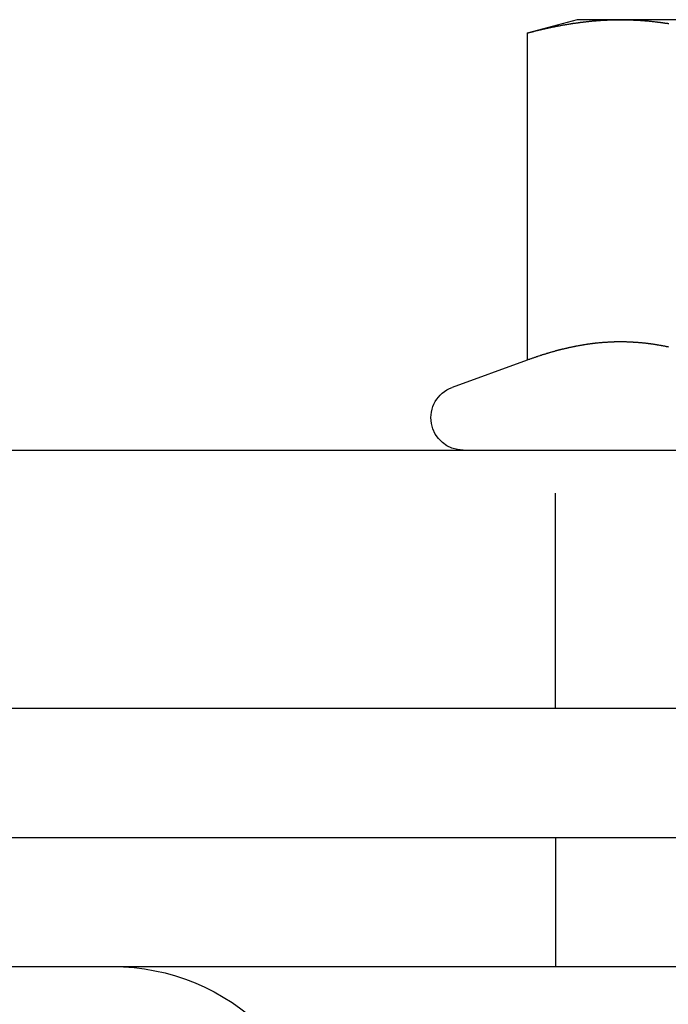
# Model space of a CAD drawing. Extents: x 1308 to 1608, y -227 to 658.
# Drawn here: x 1381 to 1396, y 540 to 563 of the extents above; entities that cross this region are included whole.
import ezdxf

# ---------------------------------------------------------------- set-up
doc = ezdxf.new("R2010")
doc.units = 0
doc.header["$LTSCALE"] = 20
doc.linetypes.add('VERDECKT', pattern=[0.375, 0.25, -0.125])
doc.layers.get('0').update_dxf_attribs({"linetype": 'CONTINUOUS'})
doc.layers.add('STEMPEL', color=3, linetype='CONTINUOUS')

# ---------------------------------------------------------------- blocks, each defined once
blk = doc.blocks.new('A$CEB571979')
at = {"extrusion": (0, 1, -2e-16)}
for p, q in [((1040.4401, 169.875), (1039.2798, 169.5641)), ((1041.4449, 169.875), (1040.4401, 169.875)), ((1047.9401, 169.875), (1041.4449, 169.875)), ((1039.2798, 169.5641), (1039.2798, 161.9654)), ((1039.2798, 161.9654), (1037.5336, 161.3298)), ((961.9401, 159.875), (1245.9401, 159.875)), ((961.9401, 153.875), (1245.9401, 153.875)), ((953.9401, 150.875), (1253.9401, 150.875)), ((953.9401, 147.875), (1253.9401, 147.875))]:
    blk.add_line(p, q, dxfattribs=at)
at = {"color": 1, "linetype": 'VERDECKT', "extrusion": (0, 1, -2e-16)}
for p, q in [((1039.9401, 153.875), (1039.9401, 159.875)), ((1039.9401, 150.875), (1039.9401, 147.875))]:
    blk.add_line(p, q, dxfattribs=at)
for points in [[(1039.28, 169.564, 0), (1039.3, 169.569, 0), (1039.31, 169.573, 0), (1039.33, 169.578, 0), (1039.35, 169.582, 0), (1039.37, 169.587, 0), (1039.38, 169.591, 0), (1039.4, 169.595, 0), (1039.42, 169.6, 0), (1039.43, 169.604, 0), (1039.45, 169.608, 0), (1039.47, 169.613, 0), (1039.48, 169.617, 0), (1039.5, 169.621, 0), (1039.52, 169.625, 0), (1039.54, 169.629, 0), (1039.55, 169.634, 0), (1039.57, 169.638, 0), (1039.59, 169.642, 0), (1039.6, 169.646, 0), (1039.62, 169.65, 0), (1039.64, 169.654, 0), (1039.65, 169.658, 0), (1039.67, 169.661, 0), (1039.69, 169.665, 0), (1039.71, 169.669, 0), (1039.72, 169.673, 0), (1039.74, 169.677, 0), (1039.76, 169.681, 0), (1039.77, 169.684, 0), (1039.79, 169.688, 0), (1039.81, 169.692, 0), (1039.83, 169.695, 0), (1039.84, 169.699, 0), (1039.86, 169.702, 0), (1039.88, 169.706, 0), (1039.89, 169.709, 0), (1039.91, 169.713, 0), (1039.93, 169.716, 0), (1039.94, 169.72, 0), (1039.96, 169.723, 0), (1039.98, 169.726, 0), (1040, 169.73, 0), (1040.01, 169.733, 0), (1040.03, 169.736, 0), (1040.05, 169.739, 0), (1040.06, 169.742, 0), (1040.08, 169.746, 0), (1040.1, 169.749, 0), (1040.12, 169.752, 0), (1040.13, 169.755, 0), (1040.15, 169.758, 0), (1040.17, 169.761, 0), (1040.18, 169.764, 0), (1040.2, 169.766, 0), (1040.22, 169.769, 0), (1040.23, 169.772, 0), (1040.25, 169.775, 0), (1040.27, 169.778, 0), (1040.29, 169.78, 0), (1040.3, 169.783, 0), (1040.32, 169.786, 0), (1040.34, 169.788, 0), (1040.35, 169.791, 0), (1040.37, 169.793, 0), (1040.39, 169.796, 0), (1040.4, 169.798, 0), (1040.42, 169.801, 0), (1040.44, 169.803, 0), (1040.46, 169.805, 0), (1040.47, 169.808, 0), (1040.49, 169.81, 0), (1040.51, 169.812, 0), (1040.52, 169.814, 0), (1040.54, 169.817, 0), (1040.56, 169.819, 0), (1040.58, 169.821, 0), (1040.59, 169.823, 0), (1040.61, 169.825, 0), (1040.63, 169.827, 0), (1040.64, 169.829, 0), (1040.66, 169.831, 0), (1040.68, 169.833, 0), (1040.69, 169.834, 0), (1040.71, 169.836, 0), (1040.73, 169.838, 0), (1040.75, 169.84, 0), (1040.76, 169.841, 0), (1040.78, 169.843, 0), (1040.8, 169.845, 0), (1040.81, 169.846, 0), (1040.83, 169.848, 0), (1040.85, 169.849, 0), (1040.87, 169.851, 0), (1040.88, 169.852, 0), (1040.9, 169.853, 0), (1040.92, 169.855, 0), (1040.93, 169.856, 0), (1040.95, 169.857, 0), (1040.97, 169.858, 0), (1040.98, 169.859, 0), (1041, 169.861, 0), (1041.02, 169.862, 0), (1041.04, 169.863, 0), (1041.05, 169.864, 0), (1041.07, 169.865, 0), (1041.09, 169.866, 0), (1041.1, 169.866, 0), (1041.12, 169.867, 0), (1041.14, 169.868, 0), (1041.16, 169.869, 0), (1041.17, 169.869, 0), (1041.19, 169.87, 0), (1041.21, 169.871, 0), (1041.22, 169.871, 0), (1041.24, 169.872, 0), (1041.26, 169.872, 0), (1041.27, 169.873, 0), (1041.29, 169.873, 0), (1041.31, 169.874, 0), (1041.33, 169.874, 0), (1041.34, 169.874, 0), (1041.36, 169.874, 0), (1041.38, 169.875, 0), (1041.39, 169.875, 0), (1041.41, 169.875, 0), (1041.43, 169.875, 0), (1041.44, 169.875, 0)], [(1041.44, 169.875, 0), (1041.46, 169.875, 0), (1041.48, 169.875, 0), (1041.5, 169.875, 0), (1041.51, 169.875, 0), (1041.53, 169.874, 0), (1041.55, 169.874, 0), (1041.56, 169.874, 0), (1041.58, 169.874, 0), (1041.6, 169.873, 0), (1041.62, 169.873, 0), (1041.63, 169.872, 0), (1041.65, 169.872, 0), (1041.67, 169.871, 0), (1041.68, 169.871, 0), (1041.7, 169.87, 0), (1041.72, 169.869, 0), (1041.73, 169.869, 0), (1041.75, 169.868, 0), (1041.77, 169.867, 0), (1041.79, 169.866, 0), (1041.8, 169.866, 0), (1041.82, 169.865, 0), (1041.84, 169.864, 0), (1041.85, 169.863, 0), (1041.87, 169.862, 0), (1041.89, 169.861, 0), (1041.91, 169.859, 0), (1041.92, 169.858, 0), (1041.94, 169.857, 0), (1041.96, 169.856, 0), (1041.97, 169.855, 0), (1041.99, 169.853, 0), (1042.01, 169.852, 0), (1042.02, 169.851, 0), (1042.04, 169.849, 0), (1042.06, 169.848, 0), (1042.08, 169.846, 0), (1042.09, 169.845, 0), (1042.11, 169.843, 0), (1042.13, 169.841, 0), (1042.14, 169.84, 0), (1042.16, 169.838, 0), (1042.18, 169.836, 0), (1042.19, 169.834, 0), (1042.21, 169.833, 0), (1042.23, 169.831, 0), (1042.25, 169.829, 0), (1042.26, 169.827, 0), (1042.28, 169.825, 0), (1042.3, 169.823, 0), (1042.31, 169.821, 0), (1042.33, 169.819, 0), (1042.35, 169.817, 0), (1042.37, 169.814, 0), (1042.38, 169.812, 0), (1042.4, 169.81, 0), (1042.42, 169.808, 0), (1042.43, 169.805, 0), (1042.45, 169.803, 0), (1042.47, 169.801, 0), (1042.48, 169.798, 0), (1042.5, 169.796, 0), (1042.52, 169.793, 0), (1042.54, 169.791, 0), (1042.55, 169.788, 0), (1042.57, 169.786, 0)], [(1042.57, 162.268, 0), (1042.55, 162.271, 0), (1042.54, 162.274, 0), (1042.52, 162.277, 0), (1042.51, 162.28, 0), (1042.49, 162.283, 0), (1042.48, 162.286, 0), (1042.46, 162.289, 0), (1042.45, 162.292, 0), (1042.43, 162.294, 0), (1042.42, 162.297, 0), (1042.4, 162.3, 0), (1042.39, 162.303, 0), (1042.37, 162.305, 0), (1042.36, 162.308, 0), (1042.34, 162.31, 0), (1042.33, 162.313, 0), (1042.31, 162.316, 0), (1042.3, 162.318, 0), (1042.28, 162.32, 0), (1042.27, 162.323, 0), (1042.25, 162.325, 0), (1042.24, 162.327, 0), (1042.22, 162.33, 0), (1042.21, 162.332, 0), (1042.19, 162.334, 0), (1042.18, 162.336, 0), (1042.16, 162.338, 0), (1042.15, 162.34, 0), (1042.13, 162.342, 0), (1042.12, 162.344, 0), (1042.1, 162.346, 0), (1042.09, 162.348, 0), (1042.07, 162.35, 0), (1042.06, 162.352, 0), (1042.04, 162.353, 0), (1042.03, 162.355, 0), (1042.01, 162.357, 0), (1042, 162.358, 0), (1041.98, 162.36, 0), (1041.97, 162.361, 0), (1041.95, 162.363, 0), (1041.94, 162.364, 0), (1041.92, 162.366, 0), (1041.91, 162.367, 0), (1041.89, 162.368, 0), (1041.87, 162.37, 0), (1041.86, 162.371, 0), (1041.84, 162.372, 0), (1041.83, 162.373, 0), (1041.81, 162.374, 0), (1041.8, 162.375, 0), (1041.78, 162.376, 0), (1041.77, 162.377, 0), (1041.75, 162.378, 0), (1041.74, 162.379, 0), (1041.72, 162.38, 0), (1041.71, 162.381, 0), (1041.69, 162.382, 0), (1041.68, 162.382, 0), (1041.66, 162.383, 0), (1041.65, 162.384, 0), (1041.63, 162.384, 0), (1041.62, 162.385, 0), (1041.6, 162.385, 0), (1041.59, 162.386, 0), (1041.57, 162.386, 0), (1041.56, 162.386, 0), (1041.54, 162.387, 0), (1041.53, 162.387, 0), (1041.51, 162.387, 0), (1041.5, 162.387, 0), (1041.48, 162.388, 0), (1041.47, 162.388, 0), (1041.45, 162.388, 0), (1041.44, 162.388, 0), (1041.42, 162.388, 0), (1041.41, 162.388, 0), (1041.39, 162.387, 0), (1041.38, 162.387, 0), (1041.36, 162.387, 0), (1041.35, 162.387, 0), (1041.33, 162.386, 0), (1041.32, 162.386, 0), (1041.3, 162.386, 0), (1041.29, 162.385, 0), (1041.27, 162.385, 0), (1041.26, 162.384, 0), (1041.24, 162.384, 0), (1041.23, 162.383, 0), (1041.21, 162.382, 0), (1041.2, 162.382, 0), (1041.18, 162.381, 0), (1041.17, 162.38, 0), (1041.15, 162.379, 0), (1041.14, 162.378, 0), (1041.12, 162.377, 0), (1041.11, 162.376, 0), (1041.09, 162.375, 0), (1041.08, 162.374, 0), (1041.06, 162.373, 0), (1041.05, 162.372, 0), (1041.03, 162.371, 0), (1041.01, 162.37, 0), (1041, 162.368, 0), (1040.98, 162.367, 0), (1040.97, 162.366, 0), (1040.95, 162.364, 0), (1040.94, 162.363, 0), (1040.92, 162.361, 0), (1040.91, 162.36, 0), (1040.89, 162.358, 0), (1040.88, 162.357, 0), (1040.86, 162.355, 0), (1040.85, 162.353, 0), (1040.83, 162.352, 0), (1040.82, 162.35, 0), (1040.8, 162.348, 0), (1040.79, 162.346, 0), (1040.77, 162.344, 0), (1040.76, 162.342, 0), (1040.74, 162.34, 0), (1040.73, 162.338, 0), (1040.71, 162.336, 0), (1040.7, 162.334, 0), (1040.68, 162.332, 0), (1040.67, 162.33, 0), (1040.65, 162.327, 0), (1040.64, 162.325, 0), (1040.62, 162.323, 0), (1040.61, 162.32, 0), (1040.59, 162.318, 0), (1040.58, 162.316, 0), (1040.56, 162.313, 0), (1040.55, 162.31, 0), (1040.53, 162.308, 0), (1040.52, 162.305, 0), (1040.5, 162.303, 0), (1040.49, 162.3, 0), (1040.47, 162.297, 0), (1040.46, 162.294, 0), (1040.44, 162.292, 0), (1040.43, 162.289, 0), (1040.41, 162.286, 0), (1040.4, 162.283, 0), (1040.38, 162.28, 0), (1040.37, 162.277, 0), (1040.35, 162.274, 0), (1040.34, 162.271, 0), (1040.32, 162.268, 0), (1040.31, 162.264, 0), (1040.29, 162.261, 0), (1040.28, 162.258, 0), (1040.26, 162.255, 0), (1040.25, 162.251, 0), (1040.23, 162.248, 0), (1040.22, 162.245, 0), (1040.2, 162.241, 0), (1040.19, 162.238, 0), (1040.17, 162.234, 0), (1040.15, 162.231, 0), (1040.14, 162.227, 0), (1040.12, 162.223, 0), (1040.11, 162.22, 0), (1040.09, 162.216, 0), (1040.08, 162.212, 0), (1040.06, 162.209, 0), (1040.05, 162.205, 0), (1040.03, 162.201, 0), (1040.02, 162.197, 0), (1040, 162.193, 0), (1039.99, 162.189, 0), (1039.97, 162.185, 0), (1039.96, 162.181, 0), (1039.94, 162.177, 0), (1039.93, 162.173, 0), (1039.91, 162.169, 0), (1039.9, 162.165, 0), (1039.88, 162.16, 0), (1039.87, 162.156, 0), (1039.85, 162.152, 0), (1039.84, 162.148, 0), (1039.82, 162.143, 0), (1039.81, 162.139, 0), (1039.79, 162.134, 0), (1039.78, 162.13, 0), (1039.76, 162.126, 0), (1039.75, 162.121, 0), (1039.73, 162.116, 0), (1039.72, 162.112, 0), (1039.7, 162.107, 0), (1039.69, 162.103, 0), (1039.67, 162.098, 0), (1039.66, 162.093, 0), (1039.64, 162.089, 0), (1039.63, 162.084, 0), (1039.61, 162.079, 0), (1039.6, 162.074, 0), (1039.58, 162.069, 0), (1039.57, 162.064, 0), (1039.55, 162.059, 0), (1039.54, 162.054, 0), (1039.52, 162.049, 0), (1039.51, 162.044, 0), (1039.49, 162.039, 0), (1039.48, 162.034, 0), (1039.46, 162.029, 0), (1039.45, 162.024, 0), (1039.43, 162.019, 0), (1039.42, 162.014, 0), (1039.4, 162.008, 0), (1039.39, 162.003, 0), (1039.37, 161.998, 0), (1039.36, 161.992, 0), (1039.34, 161.987, 0), (1039.33, 161.982, 0), (1039.31, 161.976, 0), (1039.29, 161.971, 0), (1039.28, 161.965, 0)]]:
    blk.add_polyline3d(points)
at = {"color": 1}
blk.add_polyline3d([(1042.57, 162.268, 0), (1042.55, 162.271, 0), (1042.54, 162.274, 0), (1042.52, 162.277, 0), (1042.51, 162.28, 0), (1042.49, 162.283, 0), (1042.48, 162.286, 0), (1042.46, 162.289, 0), (1042.45, 162.292, 0), (1042.43, 162.294, 0), (1042.42, 162.297, 0), (1042.4, 162.3, 0), (1042.39, 162.303, 0), (1042.37, 162.305, 0), (1042.36, 162.308, 0), (1042.34, 162.31, 0), (1042.33, 162.313, 0), (1042.31, 162.316, 0), (1042.3, 162.318, 0), (1042.28, 162.32, 0), (1042.27, 162.323, 0), (1042.25, 162.325, 0), (1042.24, 162.327, 0), (1042.22, 162.33, 0), (1042.21, 162.332, 0), (1042.19, 162.334, 0), (1042.18, 162.336, 0), (1042.16, 162.338, 0), (1042.15, 162.34, 0), (1042.13, 162.342, 0), (1042.12, 162.344, 0), (1042.1, 162.346, 0), (1042.09, 162.348, 0), (1042.07, 162.35, 0), (1042.06, 162.352, 0), (1042.04, 162.353, 0), (1042.03, 162.355, 0), (1042.01, 162.357, 0), (1042, 162.358, 0), (1041.98, 162.36, 0), (1041.97, 162.361, 0), (1041.95, 162.363, 0), (1041.94, 162.364, 0), (1041.92, 162.366, 0), (1041.91, 162.367, 0), (1041.89, 162.368, 0), (1041.87, 162.37, 0), (1041.86, 162.371, 0), (1041.84, 162.372, 0), (1041.83, 162.373, 0), (1041.81, 162.374, 0), (1041.8, 162.375, 0), (1041.78, 162.376, 0), (1041.77, 162.377, 0), (1041.75, 162.378, 0), (1041.74, 162.379, 0), (1041.72, 162.38, 0), (1041.71, 162.381, 0), (1041.69, 162.382, 0), (1041.68, 162.382, 0), (1041.66, 162.383, 0), (1041.65, 162.384, 0), (1041.63, 162.384, 0), (1041.62, 162.385, 0), (1041.6, 162.385, 0), (1041.59, 162.386, 0), (1041.57, 162.386, 0), (1041.56, 162.386, 0), (1041.54, 162.387, 0), (1041.53, 162.387, 0), (1041.51, 162.387, 0), (1041.5, 162.387, 0), (1041.48, 162.388, 0), (1041.47, 162.388, 0), (1041.45, 162.388, 0), (1041.44, 162.388, 0), (1041.42, 162.388, 0), (1041.41, 162.388, 0), (1041.39, 162.387, 0), (1041.38, 162.387, 0), (1041.36, 162.387, 0), (1041.35, 162.387, 0), (1041.33, 162.386, 0), (1041.32, 162.386, 0), (1041.3, 162.386, 0), (1041.29, 162.385, 0), (1041.27, 162.385, 0), (1041.26, 162.384, 0), (1041.24, 162.384, 0), (1041.23, 162.383, 0), (1041.21, 162.382, 0), (1041.2, 162.382, 0), (1041.18, 162.381, 0), (1041.17, 162.38, 0), (1041.15, 162.379, 0), (1041.14, 162.378, 0), (1041.12, 162.377, 0), (1041.11, 162.376, 0), (1041.09, 162.375, 0), (1041.08, 162.374, 0), (1041.06, 162.373, 0), (1041.05, 162.372, 0), (1041.03, 162.371, 0), (1041.01, 162.37, 0), (1041, 162.368, 0), (1040.98, 162.367, 0), (1040.97, 162.366, 0), (1040.95, 162.364, 0), (1040.94, 162.363, 0), (1040.92, 162.361, 0), (1040.91, 162.36, 0), (1040.89, 162.358, 0), (1040.88, 162.357, 0), (1040.86, 162.355, 0), (1040.85, 162.353, 0), (1040.83, 162.352, 0), (1040.82, 162.35, 0), (1040.8, 162.348, 0), (1040.79, 162.346, 0), (1040.77, 162.344, 0), (1040.76, 162.342, 0), (1040.74, 162.34, 0), (1040.73, 162.338, 0), (1040.71, 162.336, 0), (1040.7, 162.334, 0), (1040.68, 162.332, 0), (1040.67, 162.33, 0), (1040.65, 162.327, 0), (1040.64, 162.325, 0), (1040.62, 162.323, 0), (1040.61, 162.32, 0), (1040.59, 162.318, 0), (1040.58, 162.316, 0), (1040.56, 162.313, 0), (1040.55, 162.31, 0), (1040.53, 162.308, 0), (1040.52, 162.305, 0), (1040.5, 162.303, 0), (1040.49, 162.3, 0), (1040.47, 162.297, 0), (1040.46, 162.294, 0), (1040.44, 162.292, 0), (1040.43, 162.289, 0), (1040.41, 162.286, 0), (1040.4, 162.283, 0), (1040.38, 162.28, 0), (1040.37, 162.277, 0), (1040.35, 162.274, 0), (1040.34, 162.271, 0), (1040.32, 162.268, 0), (1040.31, 162.264, 0), (1040.29, 162.261, 0), (1040.28, 162.258, 0), (1040.26, 162.255, 0), (1040.25, 162.251, 0), (1040.23, 162.248, 0), (1040.22, 162.245, 0), (1040.2, 162.241, 0), (1040.19, 162.238, 0), (1040.17, 162.234, 0), (1040.15, 162.231, 0), (1040.14, 162.227, 0), (1040.12, 162.223, 0), (1040.11, 162.22, 0), (1040.09, 162.216, 0), (1040.08, 162.212, 0), (1040.06, 162.209, 0), (1040.05, 162.205, 0), (1040.03, 162.201, 0), (1040.02, 162.197, 0), (1040, 162.193, 0), (1039.99, 162.189, 0), (1039.97, 162.185, 0), (1039.96, 162.181, 0), (1039.94, 162.177, 0), (1039.93, 162.173, 0), (1039.91, 162.169, 0), (1039.9, 162.165, 0), (1039.88, 162.16, 0), (1039.87, 162.156, 0), (1039.85, 162.152, 0), (1039.84, 162.148, 0), (1039.82, 162.143, 0), (1039.81, 162.139, 0), (1039.79, 162.134, 0), (1039.78, 162.13, 0), (1039.76, 162.126, 0), (1039.75, 162.121, 0), (1039.73, 162.116, 0), (1039.72, 162.112, 0), (1039.7, 162.107, 0), (1039.69, 162.103, 0), (1039.67, 162.098, 0), (1039.66, 162.093, 0), (1039.64, 162.089, 0), (1039.63, 162.084, 0), (1039.61, 162.079, 0), (1039.6, 162.074, 0), (1039.58, 162.069, 0), (1039.57, 162.064, 0), (1039.55, 162.059, 0), (1039.54, 162.054, 0), (1039.52, 162.049, 0), (1039.51, 162.044, 0), (1039.49, 162.039, 0), (1039.48, 162.034, 0), (1039.46, 162.029, 0), (1039.45, 162.024, 0), (1039.43, 162.019, 0), (1039.42, 162.014, 0), (1039.4, 162.008, 0), (1039.39, 162.003, 0), (1039.37, 161.998, 0), (1039.36, 161.992, 0), (1039.34, 161.987, 0), (1039.33, 161.982, 0), (1039.31, 161.976, 0), (1039.29, 161.971, 0), (1039.28, 161.965, 0)], dxfattribs=at)
at = {"extrusion": (0, -2e-16, -1)}
blk.add_arc((-1037.7901, 160.625), 0.75, 270, 70, dxfattribs=at)
at = {"color": 1, "linetype": 'VERDECKT', "extrusion": (0, -2e-16, -1)}
blk.add_arc((-1029.6472, 142.875), 5, 90, 135, dxfattribs=at)

msp = doc.modelspace()

# ---------------------------------------------------------------- block references
at = {"layer": 'STEMPEL'}
msp.add_blockref('A$CEB571979', (353.814, 393.368, -86.858), dxfattribs=at)

doc.saveas('drawing.dxf')
